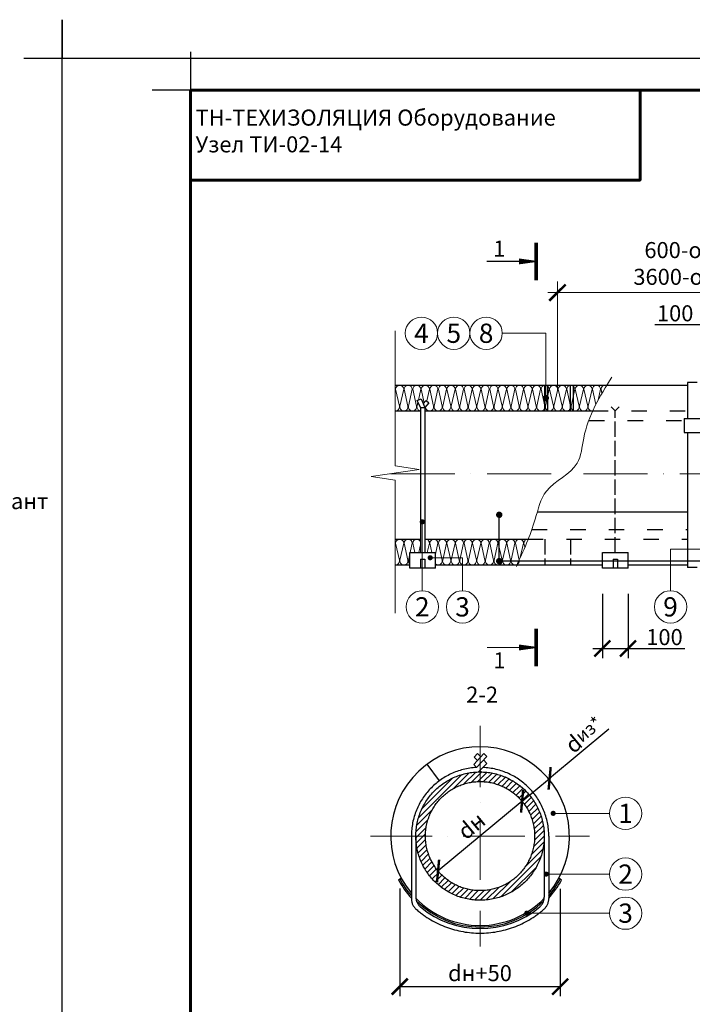
# Model space of a CAD drawing. Units: millimetres. Extents: x -4203 to 24664, y -12271 to 23287.
# Drawn here: x 14999 to 16046, y 18118 to 19652 of the extents above; entities that cross this region are included whole.
import ezdxf

# ---------------------------------------------------------------- set-up
doc = ezdxf.new("R2010")
doc.units = ezdxf.units.MM
for name, pattern in [('$AUDIT_BAD_LTYPE2', [0]), ('ACAD_ISO02W100', [15, 12, -3]), ('ACAD_ISO03W100', [30, 12, -18]), ('ACAD_ISO10W100', [18, 12, -3, 0, -3]), ('ШТРИХОВАЯ2', [9.525, 6.35, -3.175])]:
    doc.linetypes.add(name, pattern=pattern)
doc.layers.get('Defpoints').update_dxf_attribs({"color": 140})
for name, color, linetype, lineweight in [('0.15mm', 7, 'Continuous', 15), ('Бандаж', 114, 'Continuous', 30), ('Надписи и размеры', 7, 'Continuous', 13), ('Осевая линия', 250, 'ACAD_ISO10W100', 18), ('ОССИ', 2, 'ACAD_ISO10W100', 5), ('Пряжка', 17, '$AUDIT_BAD_LTYPE2', 30), ('Рамка', 250, 'Continuous', 60), ('Сноски', 7, 'Continuous', 15), ('Сталь', 250, 'ACAD_ISO03W100', 25), ('Текст', 7, 'Continuous', 15), ('Тонкая линия', 7, 'Continuous', 15), ('Штрих Сталь', 7, 'Continuous', 15)]:
    doc.layers.add(name, color=color, linetype=linetype, lineweight=lineweight)
for name, color, linetype, lineweight, true_color in [('НеТОНК. 30', 7, 'ШТРИХОВАЯ2', 30, 0x0000d6), ('Утеплитель', 7, 'Continuous', 30, 0xb09603), ('Штрих Мин. Вата', 7, 'Continuous', 15, 0xb09603)]:
    doc.layers.add(name, color=color, linetype=linetype, lineweight=lineweight, true_color=true_color)
doc.layers.add('Рамка НВ', color=70, linetype='Continuous', lineweight=30, plot=False)
doc.layers.add('Стекломатериалы', color=7, linetype='ACAD_ISO03W100')
doc.styles.add('1_10_Arial', font='ariali.ttf', dxfattribs={"height": 25})
doc.styles.add('ARIAL', font='ariali.ttf')
doc.styles.add('Arial25', font='ariali.ttf', dxfattribs={"height": 25})
doc.styles.get("Standard").update_dxf_attribs({"font": 'arial.ttf'})
doc.dimstyles.new('ISO-25', dxfattribs={"dimtxt": 2.5, "dimasz": 2.5, "dimexe": 1.25, "dimexo": 0.625, "dimtad": 1, "dimtxsty": 'Standard', "dimcen": 2.5, "dimadec": 0, "dimazin": 0, "dimtfac": 1, "dimtmove": 0, "dimatfit": 3, "dimfxl": 1, "dimarcsym": 0})
doc.dimstyles.new('mma_1_10', dxfattribs={"dimtxt": 25, "dimasz": 25, "dimexe": 15, "dimexo": 15, "dimgap": 5, "dimtad": 1, "dimdec": 0, "dimrnd": 10, "dimzin": 0, "dimdsep": 46, "dimtxsty": '1_10_Arial', "dimblk": 'ARCHTICK', "dimcen": 0, "dimdle": 15, "dimclrt": 256, "dimadec": 0, "dimazin": 0, "dimtfac": 1, "dimtdec": 0, "dimtofl": 0, "dimtmove": 0, "dimatfit": 3, "dimldrblk": 'ARCHTICK', "dimfxl": 1, "dimtolj": 1, "dimtzin": 0, "dimarcsym": 0})

# ---------------------------------------------------------------- blocks, each defined once
blk = doc.blocks.new('_ArchTick')
at = {"color": 0, "linetype": 'ByBlock', "const_width": 0.15}
blk.add_lwpolyline([(-0.5, -0.5), (0.5, 0.5)], dxfattribs=at)
blk = doc.blocks.new('*D116')
at = {"layer": 'Defpoints', "color": 0, "ltscale": 12, "transparency": 16777216}
for p in [(16076.3, 19177.2), (16076.3, 19077.2), (16106.3, 19079)]:
    blk.add_point(p, dxfattribs=at)
at = {"layer": 'Надписи и размеры', "color": 0, "lineweight": -2, "ltscale": 12, "transparency": 16777216}
for p, q in [((16076.3, 19092.2), (16076.3, 19192.2)), ((16106.3, 19094), (16106.3, 19192.2)), ((16076.3, 19177.2), (15987.9, 19177.2)), ((16121.3, 19177.2), (16076.3, 19177.2))]:
    blk.add_line(p, q, dxfattribs=at)
at = {"layer": 'Надписи и размеры', "color": 0, "lineweight": -2, "ltscale": 12, "transparency": 16777216, "xscale": 25, "yscale": 25, "zscale": 25, "rotation": 180}
blk.add_blockref('_ArchTick', (16076.3, 19177.2), dxfattribs=at)
at = {"layer": 'Надписи и размеры', "color": 0, "lineweight": -2, "ltscale": 12, "transparency": 16777216, "xscale": 25, "yscale": 25, "zscale": 25}
blk.add_blockref('_ArchTick', (16106.3, 19177.2), dxfattribs=at)
at = {"layer": 'Надписи и размеры', "ltscale": 12, "transparency": 16777216, "insert": (16019.6, 19195), "char_height": 25, "attachment_point": 5, "style": '1_10_Arial'}
blk.add_mtext('\\A1;100', dxfattribs=at)
blk = doc.blocks.new('*D121')
at = {"layer": 'Defpoints', "color": 0, "ltscale": 12, "transparency": 16777216}
for p in [(15906.3, 18772.7), (15946.3, 18772.7), (15946.3, 18672.7)]:
    blk.add_point(p, dxfattribs=at)
at = {"layer": 'Надписи и размеры', "color": 0, "lineweight": -2, "ltscale": 12, "transparency": 16777216}
for p, q in [((15906.3, 18757.7), (15906.3, 18657.7)), ((15946.3, 18757.7), (15946.3, 18657.7)), ((15891.3, 18672.7), (15946.3, 18672.7)), ((15946.3, 18672.7), (16034.7, 18672.7))]:
    blk.add_line(p, q, dxfattribs=at)
at = {"layer": 'Надписи и размеры', "color": 0, "lineweight": -2, "ltscale": 12, "transparency": 16777216, "xscale": 25, "yscale": 25, "zscale": 25, "rotation": 180}
blk.add_blockref('_ArchTick', (15906.3, 18672.7), dxfattribs=at)
at = {"layer": 'Надписи и размеры', "color": 0, "lineweight": -2, "ltscale": 12, "transparency": 16777216, "xscale": 25, "yscale": 25, "zscale": 25}
blk.add_blockref('_ArchTick', (15946.3, 18672.7), dxfattribs=at)
at = {"layer": 'Надписи и размеры', "ltscale": 12, "transparency": 16777216, "insert": (16003, 18690.5), "char_height": 25, "attachment_point": 5, "style": '1_10_Arial'}
blk.add_mtext('\\A1;100', dxfattribs=at)
blk = doc.blocks.new('*D89')
at = {"layer": 'Defpoints', "color": 0, "ltscale": 12, "transparency": 16777216}
for p in [(15590.7, 18313.7), (15840.5, 18313.2), (15840.5, 18146)]:
    blk.add_point(p, dxfattribs=at)
at = {"layer": 'Сноски', "color": 0, "lineweight": -2, "ltscale": 12, "transparency": 16777216}
for p, q in [((15590.7, 18298.7), (15590.7, 18131)), ((15840.5, 18298.2), (15840.5, 18131)), ((15590.7, 18146), (15840.5, 18146))]:
    blk.add_line(p, q, dxfattribs=at)
at = {"layer": 'Сноски', "color": 0, "lineweight": -2, "ltscale": 12, "transparency": 16777216, "xscale": 25, "yscale": 25, "zscale": 25, "rotation": 180}
blk.add_blockref('_ArchTick', (15590.7, 18146), dxfattribs=at)
at = {"layer": 'Сноски', "color": 0, "lineweight": -2, "ltscale": 12, "transparency": 16777216, "xscale": 25, "yscale": 25, "zscale": 25}
blk.add_blockref('_ArchTick', (15840.5, 18146), dxfattribs=at)
at = {"layer": 'Сноски', "color": 0, "ltscale": 12, "transparency": 16777216, "insert": (15715.6, 18163.7), "char_height": 25, "attachment_point": 5, "style": 'ARIAL'}
blk.add_mtext('dн+50', dxfattribs=at)
blk = doc.blocks.new('*D90')
at = {"layer": 'Defpoints', "color": 0, "ltscale": 12, "transparency": 16777216}
for p in [(15824.1, 18470.3), (15781.2, 18434.7)]:
    blk.add_point(p, dxfattribs=at)
at = {"layer": 'Сноски', "color": 0, "lineweight": -2, "ltscale": 12, "transparency": 16777216}
for p in [(15916.3, 18546.9), (15781.2, 18434.7)]:
    blk.add_line(p, (15824.1, 18470.3), dxfattribs=at)
at = {"layer": 'Сноски', "color": 0, "lineweight": -2, "ltscale": 12, "transparency": 16777216, "xscale": 25, "yscale": 25, "zscale": 25}
for p, rotation in [((15824.1, 18470.3), 219.6947910149889), ((15781.2, 18434.7), 39.69479101498897)]:
    blk.add_blockref('_ArchTick', p, dxfattribs=dict(at, rotation=rotation))
at = {"layer": 'Сноски', "color": 0, "ltscale": 12, "transparency": 16777216, "insert": (15878.2, 18538.2), "char_height": 25, "attachment_point": 5, "rotation": 39.6948, "style": 'ARIAL'}
blk.add_mtext('d{\\H0.8x;из*}', dxfattribs=at)
blk = doc.blocks.new('*D91')
at = {"layer": 'Defpoints', "color": 0, "ltscale": 12, "transparency": 16777216}
for p in [(15781.2, 18434.7), (15650.3, 18326.2), (15650.3, 18326.2)]:
    blk.add_point(p, dxfattribs=at)
at = {"layer": 'Сноски', "color": 0, "lineweight": -2, "ltscale": 12, "transparency": 16777216}
blk.add_line((15781.2, 18434.7), (15650.3, 18326.2), dxfattribs=at)
at = {"layer": 'Сноски', "color": 0, "lineweight": -2, "ltscale": 12, "transparency": 16777216, "xscale": 25, "yscale": 25, "zscale": 25}
for p, rotation in [((15781.2, 18434.7), 39.6502628776178), ((15650.3, 18326.2), 219.6502628776178)]:
    blk.add_blockref('_ArchTick', p, dxfattribs=dict(at, rotation=rotation))
at = {"layer": 'Сноски', "color": 0, "ltscale": 12, "transparency": 16777216, "insert": (15704.4, 18394.1), "char_height": 25, "attachment_point": 5, "rotation": 39.6503, "style": 'ARIAL'}
blk.add_mtext('dн', dxfattribs=at)

msp = doc.modelspace()

# ---------------------------------------------------------------- hatches: boundary and pattern name
at = {"layer": 'Штрих Сталь'}
h = msp.add_hatch(dxfattribs=at)
h.set_pattern_fill('ANSI31', color=256, scale=2, style=0)
h.set_pattern_definition([(45, (-21322.391, -9283.634), (-4.4901281, 4.4901281), [])])
h.paths.add_polyline_path([(15715.712, 18465.426), (15715.712, 18480.426, 0.41421356), (15615.712, 18380.426), (15630.712, 18380.426, -0.41421356)])
h.paths.add_polyline_path([(15630.712, 18380.426), (15615.712, 18380.426, 0.41421356), (15715.712, 18280.426), (15715.712, 18295.426, -0.41421356)])
h.paths.add_polyline_path([(15715.712, 18295.426), (15715.712, 18280.426, 0.41421356), (15815.712, 18380.426), (15800.712, 18380.426, -0.41421356)])
h.paths.add_polyline_path([(15800.712, 18380.426), (15815.712, 18380.426, 0.41421356), (15715.712, 18480.426), (15715.712, 18465.426, -0.41421356)])

# ---------------------------------------------------------------- linework, layer by layer
at = {"layer": '0.15mm', "transparency": 33554687}
msp.add_spline([(15920.821, 19095.599), (15877.173, 19000.56), (15867.008, 18961.383), (15819.084, 18917.853), (15801.657, 18874.322), (15772.246, 18800.697)], degree=3, dxfattribs=at)
at = {"layer": 'Бандаж'}
for p, q in [((16038.791, 19087.25), (16038.791, 19030.91)), ((16053.791, 19087.25), (16038.791, 19087.25)), ((16038.791, 19009.238), (16038.791, 18798.858)), ((16053.791, 18798.858), (16038.791, 18798.858))]:
    msp.add_line(p, q, dxfattribs=at)
at = {"layer": 'Надписи и размеры', "ltscale": 12}
for p, q in [((15836.291, 19074.196), (15836.291, 19244.509)), ((15821.465, 19227.25), (16449.546, 19227.25))]:
    msp.add_line(p, q, dxfattribs=at)
at = {"layer": 'Надписи и размеры', "ltscale": 120}
for points, const_width in [([(15803.078, 19305.17), (15803.078, 19246.456)], 5.497), ([(15776.405, 19275.813), (15726.106, 19275.813)], 1.832), ([(15803.245, 18703.695), (15803.245, 18644.981)], 5.497), ([(15776.571, 18674.338), (15726.273, 18674.338)], 1.832)]:
    msp.add_lwpolyline(points, dxfattribs=dict(at, const_width=const_width))
for points in [[(15803.078, 19275.813, 1.832, 9.162, 0), (15776.405, 19275.813, 1.832, 1.832, 0)], [(15803.245, 18674.338, 1.832, 9.162, 0), (15776.571, 18674.338, 1.832, 1.832, 0)]]:
    msp.add_lwpolyline(points, format="xyseb", dxfattribs=at)
at = {"layer": 'НеТОНК. 30', "color": 7}
msp.add_line((15590.715, 18313.658), (15592.924, 18314.83), dxfattribs=at)
at = {"layer": 'Осевая линия', "ltscale": 8}
for p, q in [((15715.712, 18552.442), (15715.712, 18208.41)), ((15545.142, 18380.426), (15886.283, 18380.426))]:
    msp.add_line(p, q, dxfattribs=at)
at = {"layer": 'ОССИ', "color": 7, "ltscale": 8.333333}
msp.add_line((15576.441, 18945.055), (16840.084, 18945.055), dxfattribs=at)
at = {"layer": 'Пряжка'}
for p, q in [((16033.791, 19030.91), (16058.791, 19030.91)), ((16033.791, 19030.91), (16033.791, 19009.238)), ((16033.791, 19009.238), (16058.791, 19009.238))]:
    msp.add_line(p, q, dxfattribs=at)
at = {"layer": 'Рамка'}
for points in [[(15264.97, 16672.431), (15264.97, 19542.431), (17114.97, 19542.431), (17114.97, 16822.431)], [(15264.97, 19402.431), (15964.97, 19402.431), (15964.97, 19542.431)]]:
    msp.add_lwpolyline(points, dxfattribs=at)
at = {"layer": 'Рамка НВ'}
msp.add_lwpolyline([(15004.97, 19592.431), (15064.97, 19592.431), (15064.97, 19652.431), (15064.97, 19592.431), (17164.97, 19592.431), (17164.97, 19652.431), (17164.97, 19592.431), (17224.97, 19592.431), (17164.97, 19592.431), (17164.97, 16562.431), (17164.97, 16622.431), (17224.97, 16622.431), (15004.97, 16622.431), (15064.97, 16622.431), (15064.97, 16562.431), (15064.97, 19592.431)], dxfattribs=at)
msp.add_lwpolyline([(15004.97, 19592.431), (15064.97, 19592.431), (15064.97, 19652.431), (15064.97, 19592.431), (17164.97, 19592.431), (17164.97, 19652.431), (17164.97, 19592.431), (17224.97, 19592.431), (17164.97, 19592.431), (17164.97, 16562.431), (17164.97, 16622.431), (17224.97, 16622.431), (15004.97, 16622.431), (15064.97, 16622.431), (15064.97, 16562.431), (15064.97, 19592.431)], dxfattribs=at)
at = {"layer": 'Рамка НВ', "color": 1}
msp.add_lwpolyline([(15264.97, 19602.431), (15264.97, 19542.431), (15204.97, 19542.431)], dxfattribs=at)
at = {"layer": 'Сноски'}
for p, q in [((15625.739, 18762.77), (15625.727, 18870.113)), ((16012.381, 18762.77), (16012.381, 18827.563)), ((15688.391, 18762.77), (15688.391, 18814.133))]:
    msp.add_line(p, q, dxfattribs=at)
at = {"layer": 'Сноски', "lineweight": 15}
for p, q in [((15829.61, 18415.866), (15917.177, 18415.866)), ((15818.765, 18321.208), (15917.177, 18321.208)), ((15788.45, 18260.357), (15917.177, 18260.357))]:
    msp.add_line(p, q, dxfattribs=at)
msp.add_lwpolyline([(15818.105, 19062.852), (15818.105, 19163.917), (15750.361, 19163.917)], dxfattribs=at)
at = {"layer": 'Сноски', "color": 0, "linetype": 'ByBlock', "const_width": 5}
for points in [[(15816.64, 19060.826, 1), (15819.57, 19064.878, 1)], [(15744.162, 18879.001, 1), (15747.092, 18883.053, 1)], [(15744.162, 18806.816, 1), (15747.092, 18810.867, 1)]]:
    msp.add_lwpolyline(points, format="xyb", close=True, dxfattribs=at)
at = {"layer": 'Сноски', "const_width": 3.99, "flags": 128}
for points in [[(15627.721, 18870.144, -1), (15623.732, 18870.082, -1)], [(15640.046, 18814.164, -1), (15636.057, 18814.102, -1)], [(15831.605, 18415.897, -1), (15827.615, 18415.835, -1)], [(15820.76, 18321.239, -1), (15816.77, 18321.177, -1)], [(15790.444, 18260.388, -1), (15786.455, 18260.326, -1)]]:
    msp.add_lwpolyline(points, format="xyb", close=True, dxfattribs=at)
at = {"layer": 'Сноски'}
for points in [[(16012.381, 18827.563), (16076.291, 18827.563)], [(15638.052, 18814.133), (15688.385, 18814.133)]]:
    msp.add_lwpolyline(points, dxfattribs=at)
for centre in [(15624.473, 19163.917), (15674.828, 19163.917), (15725.183, 19163.917), (15625.73, 18737.592), (15688.383, 18737.592), (16012.373, 18737.592), (15942.354, 18415.866), (15942.354, 18321.208), (15942.354, 18260.357)]:
    msp.add_circle(centre, 25.178, dxfattribs=at)
at = {"layer": 'Сталь', "lineweight": 30, "ltscale": 100}
for p, q in [((15816.291, 19082.917), (15816.291, 19043.054)), ((15820.663, 19082.917), (15820.663, 19043.054)), ((15856.291, 19082.917), (15856.291, 19043.054)), ((15860.663, 19082.917), (15860.663, 19043.054)), ((15583.628, 19043.054), (15622.791, 19043.054)), ((15622.791, 19048.207), (15622.791, 18822.253)), ((15629.791, 19048.054), (15629.791, 18822.253)), ((15629.791, 19043.054), (15891.346, 19043.054)), ((15583.626, 18843.054), (15622.791, 18843.054)), ((15629.791, 18843.054), (15790.118, 18843.054)), ((15721.454, 18509.023), (15705.844, 18491.766)), ((15711.856, 18509.279), (15706.481, 18503.655)), ((15706.481, 18503.655), (15711.58, 18498.108)), ((15710.18, 18487.283), (15726.19, 18504.294)), ((15716.79, 18503.867), (15711.856, 18509.279)), ((15726.19, 18504.294), (15721.454, 18509.023)), ((15652.291, 18466.604), (15633.198, 18492.548)), ((15710.32, 18487.295), (15705.841, 18491.769)), ((15720.779, 18488.101), (15720.814, 18488.062)), ((15726.19, 18493.558), (15721.218, 18499.011)), ((15715.131, 18482.405), (15717.659, 18480.407)), ((15615.709, 18380.426), (15615.709, 18285.41)), ((15815.716, 18380.426), (15815.716, 18285.41)), ((15822.716, 18380.426), (15822.716, 18283.112))]:
    msp.add_line(p, q, dxfattribs=at)
at = {"layer": 'Сталь', "linetype": 'ACAD_ISO02W100', "lineweight": 30, "ltscale": 2}
for p, q in [((15618.008, 19059.063), (15623.738, 19061.704)), ((15622.791, 19048.207), (15618.008, 19059.063)), ((15623.738, 19061.704), (15629.762, 19048.058)), ((15627.267, 19053.711), (15631.673, 19059.357)), ((15636.08, 19055.542), (15629.762, 19048.058)), ((15631.673, 19059.357), (15636.08, 19055.542)), ((15622.795, 19048.207), (15629.695, 19048.207)), ((15926.269, 19043.054), (15919.946, 19049.342)), ((15926.269, 19043.054), (15932.592, 19049.342)), ((15926.269, 18822.253), (15926.269, 19043.054)), ((15816.563, 18842.92), (15816.563, 18803.058)), ((15856.522, 18842.92), (15856.522, 18803.058))]:
    msp.add_line(p, q, dxfattribs=at)
at = {"layer": 'Сталь', "ltscale": 2}
for p, q in [((15891.346, 19043.054), (16038.791, 19043.054)), ((15885.506, 19028.054), (16033.791, 19028.054)), ((15796.226, 18858.054), (15796.119, 18858.054)), ((15796.226, 18858.054), (16038.791, 18858.054)), ((15790.118, 18843.054), (16038.791, 18843.054))]:
    msp.add_line(p, q, dxfattribs=at)
at = {"layer": 'Сталь', "linetype": 'ByBlock', "lineweight": 30}
for p, q in [((15713.136, 18480.393), (15726.19, 18493.558)), ((15608.709, 18380.426), (15608.709, 18283.112))]:
    msp.add_line(p, q, dxfattribs=at)
at = {"layer": 'Сталь', "lineweight": 30, "ltscale": 100}
for radius in [100, 85]:
    msp.add_circle((15715.712, 18380.426), radius, dxfattribs=at)
for centre, radius, start, end in [((15715.712, 18380.426), 107, 92.963608, 180), ((15715.712, 18380.426), 107, 0, 87.690961), ((15630.709, 18283.112), 22, 180, 228.862937), ((15635.709, 18285.41), 20, 180, 229.9025), ((15795.716, 18285.41), 20, 310.097505, 0), ((15800.716, 18283.112), 22, 311.137068, 0), ((15715.712, 18380.426), 151.212, 228.862937, 311.137068)]:
    msp.add_arc(centre, radius, start, end, dxfattribs=at)
at = {"layer": 'Сталь', "linetype": 'ByBlock', "lineweight": 30}
msp.add_arc((15715.712, 18380.426), 144.212, 229.9025, 310.097505, dxfattribs=at)
at = {"layer": 'Стекломатериалы', "color": 7, "linetype": 'ByBlock', "lineweight": 30}
for p, q in [((15606.291, 18798.058), (15606.291, 18822.253)), ((15606.291, 18822.253), (15646.291, 18822.253)), ((15622.791, 18811.974), (15629.791, 18811.974)), ((15622.791, 18811.974), (15622.791, 18798.058)), ((15629.791, 18811.974), (15629.791, 18798.058)), ((15646.291, 18798.058), (15646.291, 18822.253)), ((15906.269, 18822.253), (15946.269, 18822.253)), ((15906.269, 18798.058), (15906.269, 18822.253)), ((15922.791, 18811.974), (15929.791, 18811.974)), ((15922.791, 18811.974), (15922.791, 18798.058)), ((15929.791, 18811.974), (15929.791, 18798.058)), ((15946.269, 18798.058), (15946.269, 18822.253)), ((15646.291, 18798.058), (15606.291, 18798.058)), ((15946.269, 18798.058), (15906.269, 18798.058))]:
    msp.add_line(p, q, dxfattribs=at)
at = {"layer": 'Стекломатериалы', "color": 0, "linetype": 'ByBlock', "lineweight": 30}
for p, q in [((15588.51, 18312.48), (15590.728, 18313.665)), ((15842.41, 18311.543), (15838.501, 18314.83))]:
    msp.add_line(p, q, dxfattribs=at)
at = {"layer": 'Стекломатериалы', "ltscale": 100}
msp.add_lwpolyline([(16798.092, 18808.842), (15745.672, 18808.842), (15745.672, 18881.027), (15745.672, 18881.027)], dxfattribs=at)
at = {"layer": 'Стекломатериалы', "color": 0, "linetype": 'ByBlock', "lineweight": 30}
for radius, start, end in [(144.212, 208.109238, 222.098866), (141.712, 208.109238, 220.96774), (141.712, 319.032265, 331.674233), (144.212, 317.901139, 331.468047), (139.212, 224.081109, 315.918896), (141.712, 225.720159, 314.279846)]:
    msp.add_arc((15715.712, 18380.426), radius, start, end, dxfattribs=at)
at = {"layer": 'Тонкая линия', "linetype": 'ByBlock', "ltscale": 100}
msp.add_lwpolyline([(15583.664, 19167.519), (15583.603, 18957.484), (15620.845, 18951.815), (15546.361, 18940.476), (15583.603, 18934.807), (15583.655, 18727.856)], dxfattribs=at)
at = {"layer": 'Утеплитель', "lineweight": 30}
for p, q in [((15583.637, 19082.917), (16038.791, 19082.917)), ((15805.035, 18885.902), (16038.791, 18885.902)), ((15583.636, 18803.042), (15606.291, 18803.047)), ((15646.291, 18803.058), (15906.269, 18803.058)), ((15946.269, 18803.058), (16038.791, 18803.058))]:
    msp.add_line(p, q, dxfattribs=at)
msp.add_arc((15715.712, 18380.426), 139.212, 320.231809, 219.768196, dxfattribs=at)
at = {"layer": 'Штрих Мин. Вата'}
for points in [[(15583.628, 19042.917, 0.00687348), (15583.802, 19042.914), (15583.802, 19042.914, 0.46305647), (15590.05, 19050.28), (15584.135, 19076.582)], [(15584.135, 19076.582, -1), (15596.8, 19076.582)], [(15596.8, 19076.582), (15590.886, 19050.28, 0.46305647), (15597.134, 19042.914), (15597.134, 19042.914, 0.46305647), (15603.382, 19050.28), (15597.467, 19076.582)], [(15597.467, 19076.582, -1), (15610.132, 19076.582)], [(15610.132, 19076.582), (15604.218, 19050.28, 0.46305647), (15610.466, 19042.914), (15610.466, 19042.914, 0.46305647), (15616.714, 19050.28), (15610.799, 19076.582)], [(15610.799, 19076.582, -1), (15623.464, 19076.582)], [(15624.131, 19076.582, -1), (15636.796, 19076.582)], [(15630.797, 19049.283, 0.41589847), (15637.13, 19042.914), (15637.13, 19042.914, 0.46305647), (15643.378, 19050.28), (15637.463, 19076.582)], [(15637.463, 19076.582, -1), (15650.128, 19076.582)], [(15650.128, 19076.582), (15644.214, 19050.28, 0.46305647), (15650.462, 19042.914), (15650.462, 19042.914, 0.46305647), (15656.71, 19050.28), (15650.795, 19076.582)], [(15650.795, 19076.582, -1), (15663.46, 19076.582)], [(15663.46, 19076.582), (15657.546, 19050.28, 0.46305647), (15663.794, 19042.914), (15663.794, 19042.914, 0.46305647), (15670.042, 19050.28), (15664.127, 19076.582)], [(15664.127, 19076.582, -1), (15676.792, 19076.582)], [(15676.792, 19076.582), (15670.878, 19050.28, 0.46305647), (15677.126, 19042.914), (15677.126, 19042.914, 0.46305647), (15683.374, 19050.28), (15677.459, 19076.582)], [(15677.459, 19076.582, -1), (15690.124, 19076.582)], [(15690.124, 19076.582), (15684.21, 19050.28, 0.46305647), (15690.458, 19042.914), (15690.458, 19042.914, 0.46305647), (15696.706, 19050.28), (15690.791, 19076.582)], [(15690.791, 19076.582, -1), (15703.456, 19076.582)], [(15703.456, 19076.582), (15697.542, 19050.28, 0.46305647), (15703.79, 19042.914), (15703.79, 19042.914, 0.46305647), (15710.038, 19050.28), (15704.123, 19076.582)], [(15704.123, 19076.582, -1), (15716.788, 19076.582)], [(15716.788, 19076.582), (15710.874, 19050.28, 0.46305647), (15717.122, 19042.914), (15717.122, 19042.914, 0.46305647), (15723.37, 19050.28), (15717.455, 19076.582)], [(15717.455, 19076.582, -1), (15730.12, 19076.582)], [(15730.12, 19076.582), (15724.206, 19050.28, 0.46305647), (15730.454, 19042.914), (15730.454, 19042.914, 0.46305647), (15736.702, 19050.28), (15730.787, 19076.582)], [(15730.787, 19076.582, -1), (15743.452, 19076.582)], [(15743.452, 19076.582), (15737.538, 19050.28, 0.46305647), (15743.786, 19042.914), (15743.786, 19042.914, 0.46305647), (15750.034, 19050.28), (15744.119, 19076.582)], [(15744.119, 19076.582, -1), (15756.784, 19076.582)], [(15756.784, 19076.582), (15750.87, 19050.28, 0.46305647), (15757.118, 19042.914), (15757.118, 19042.914, 0.46305647), (15763.366, 19050.28), (15757.451, 19076.582)], [(15757.451, 19076.582, -1), (15770.116, 19076.582)], [(15770.116, 19076.582), (15764.202, 19050.28, 0.46305647), (15770.45, 19042.914), (15770.45, 19042.914, 0.46305647), (15776.698, 19050.28), (15770.783, 19076.582)], [(15770.783, 19076.582, -1), (15783.448, 19076.582)], [(15783.448, 19076.582), (15777.534, 19050.28, 0.46305647), (15783.782, 19042.914), (15783.782, 19042.914, 0.46305647), (15790.03, 19050.28), (15784.115, 19076.582)], [(15784.115, 19076.582, -1), (15796.78, 19076.582)], [(15796.78, 19076.582), (15790.866, 19050.28, 0.46305647), (15797.114, 19042.914), (15797.114, 19042.914, 0.46305647), (15803.362, 19050.28), (15797.447, 19076.582)], [(15797.447, 19076.582, -1), (15810.112, 19076.582)], [(15810.112, 19076.582), (15804.198, 19050.28, 0.46305647), (15810.446, 19042.914), (15810.446, 19042.914, 0.46305647), (15816.694, 19050.28), (15810.779, 19076.582)], [(15810.779, 19076.582, -1), (15823.444, 19076.582)], [(15823.444, 19076.582), (15817.53, 19050.28, 0.46305647), (15823.778, 19042.914), (15823.778, 19042.914, 0.46305647), (15830.026, 19050.28), (15824.111, 19076.582)], [(15824.111, 19076.582, -1), (15836.776, 19076.582)], [(15836.776, 19076.582), (15830.862, 19050.28, 0.46305647), (15837.11, 19042.914), (15837.11, 19042.914, 0.46305647), (15843.358, 19050.28), (15837.443, 19076.582)], [(15837.443, 19076.582, -1), (15850.108, 19076.582)], [(15850.108, 19076.582), (15844.194, 19050.28, 0.46305647), (15850.442, 19042.914), (15850.442, 19042.914, 0.46305647), (15856.69, 19050.28), (15850.775, 19076.582)], [(15850.775, 19076.582, -1), (15863.44, 19076.582)], [(15863.44, 19076.582), (15857.526, 19050.28, 0.46305647), (15863.774, 19042.914), (15863.774, 19042.914, 0.46305647), (15870.022, 19050.28), (15864.107, 19076.582)], [(15864.107, 19076.582, -1), (15876.772, 19076.582)], [(15876.772, 19076.582), (15870.858, 19050.28, 0.46305647), (15877.106, 19042.914), (15877.106, 19042.914, 0.46305647), (15883.354, 19050.28), (15877.439, 19076.582)], [(15877.439, 19076.582, -1), (15890.104, 19076.582)], [(15890.104, 19076.582), (15884.19, 19050.28, 0.46305647), (15890.438, 19042.914), (15890.438, 19042.914, 0.03456255), (15891.31, 19042.975, 0.03456255)], [(15890.771, 19076.582, -1), (15903.436, 19076.582)], [(15904.103, 19076.582, -0.53112669), (15912.797, 19082.458, -0.53112669)], [(15619.012, 19056.784), (15617.55, 19050.28, 0.41545096), (15622.791, 19042.995)], [(15629.791, 19047.202, 0.0499425), (15630.078, 19048.431, 0.0499425)], [(15584.135, 18836.721, -1), (15596.8, 18836.721)], [(15597.467, 18836.721, -1), (15610.132, 18836.721)], [(15610.799, 18836.721, -1), (15623.464, 18836.721)], [(15629.791, 18843.018, -0.44573101), (15636.796, 18836.721)], [(15637.463, 18836.721, -1), (15650.128, 18836.721)], [(15650.795, 18836.721, -1), (15663.46, 18836.721)], [(15664.127, 18836.721, -1), (15676.792, 18836.721)], [(15677.459, 18836.721, -1), (15690.124, 18836.721)], [(15690.791, 18836.721, -1), (15703.456, 18836.721)], [(15704.123, 18836.721, -1), (15716.788, 18836.721)], [(15717.455, 18836.721, -1), (15730.12, 18836.721)], [(15730.787, 18836.721, -1), (15743.452, 18836.721)], [(15744.119, 18836.721, -1), (15756.784, 18836.721)], [(15757.451, 18836.721, -1), (15770.116, 18836.721)], [(15770.783, 18836.721, -1), (15783.448, 18836.721)], [(15784.115, 18836.721, -0.42642146), (15790.71, 18843.048, -0.42642146)], [(15583.628, 18803.056, 0.00687348), (15583.802, 18803.054), (15583.802, 18803.054, 0.46305647), (15590.05, 18810.42), (15584.135, 18836.721)], [(15596.8, 18836.721), (15590.886, 18810.42, 0.46305647), (15597.134, 18803.054), (15597.134, 18803.054, 0.46305647), (15603.382, 18810.42), (15597.467, 18836.721)], [(15610.132, 18836.721), (15604.218, 18810.42, 0.25930871), (15606.291, 18804.625, 0.25930871)], [(15646.291, 18804.621, 0.18168868), (15650.462, 18803.054), (15650.462, 18803.054, 0.46305647), (15656.71, 18810.42), (15650.795, 18836.721)], [(15663.46, 18836.721), (15657.546, 18810.42, 0.46305647), (15663.794, 18803.054), (15663.794, 18803.054, 0.46305647), (15670.042, 18810.42), (15664.127, 18836.721)], [(15676.792, 18836.721), (15670.878, 18810.42, 0.46305647), (15677.126, 18803.054), (15677.126, 18803.054, 0.46305647), (15683.374, 18810.42), (15677.459, 18836.721)], [(15690.124, 18836.721), (15684.21, 18810.42, 0.46305647), (15690.458, 18803.054), (15690.458, 18803.054, 0.46305647), (15696.706, 18810.42), (15690.791, 18836.721)], [(15703.456, 18836.721), (15697.542, 18810.42, 0.46305647), (15703.79, 18803.054), (15703.79, 18803.054, 0.46305647), (15710.038, 18810.42), (15704.123, 18836.721)], [(15716.788, 18836.721), (15710.874, 18810.42, 0.46305647), (15717.122, 18803.054), (15717.122, 18803.054, 0.46305647), (15723.37, 18810.42), (15717.455, 18836.721)], [(15730.12, 18836.721), (15724.206, 18810.42, 0.46305647), (15730.454, 18803.054), (15730.454, 18803.054, 0.46305647), (15736.702, 18810.42), (15730.787, 18836.721)], [(15743.452, 18836.721), (15737.538, 18810.42, 0.46305647), (15743.786, 18803.054), (15743.786, 18803.054, 0.46305647), (15750.034, 18810.42), (15744.119, 18836.721)], [(15756.784, 18836.721), (15750.87, 18810.42, 0.46305647), (15757.118, 18803.054), (15757.118, 18803.054, 0.46305647), (15763.366, 18810.42), (15757.451, 18836.721)], [(15770.116, 18836.721), (15764.202, 18810.42, 0.46305647), (15770.45, 18803.054), (15770.45, 18803.054, 0.46305647), (15776.698, 18810.42), (15770.783, 18836.721)]]:
    msp.add_lwpolyline(points, format="xyb", dxfattribs=at)
for points in [[(15623.464, 19076.582), (15619.7, 19059.843)], [(15628.825, 19055.707), (15624.131, 19076.582)], [(15636.796, 19076.582), (15632.719, 19058.451)], [(15896.106, 19052.857), (15890.771, 19076.582)], [(15903.436, 19076.582), (15899.601, 19059.527)], [(15905.542, 19070.18), (15904.103, 19076.582)], [(15614.052, 18822.253), (15610.799, 18836.721)], [(15623.464, 18836.721), (15620.211, 18822.253)], [(15636.796, 18836.721), (15633.543, 18822.253)], [(15640.716, 18822.253), (15637.463, 18836.721)], [(15650.128, 18836.721), (15646.291, 18819.658)], [(15783.448, 18836.721), (15778.397, 18814.257)], [(15785.52, 18830.473), (15784.115, 18836.721)]]:
    msp.add_lwpolyline(points, dxfattribs=at)

# ---------------------------------------------------------------- block references
at = {"layer": 'Надписи и размеры', "ltscale": 12, "xscale": 25.35, "yscale": 25.35, "zscale": 25.35, "rotation": 180}
msp.add_blockref('_ArchTick', (15836.291, 19227.25), dxfattribs=at)

# ---------------------------------------------------------------- texts
at = {"layer": 'Надписи и размеры', "ltscale": 12, "insert": (16136.291, 19269.392), "char_height": 25, "attachment_point": 5, "style": 'Arial25'}
msp.add_mtext('600-опорные скобы\\P3600-опорные кольца', dxfattribs=at)
at = {"layer": 'Надписи и размеры', "ltscale": 12, "insert": (11538.076, 18914.863), "char_height": 25, "width": 449.46373, "attachment_point": 1, "style": 'Arial25'}
msp.add_mtext('\\pi134.51;Вариант Б', dxfattribs=at)
at = {"layer": 'Текст', "color": 7, "style": 'Arial25'}
for p in [(15736.209, 19283.207), (15736.376, 18641.745)]:
    msp.add_text('1', height=25, dxfattribs=at).set_placement(p)
at = {"layer": 'Текст'}
for s, insert, char_height, width, attachment_point, style in [('\\pt50;{\\C1; }ТН-ТЕХИЗОЛЯЦИЯ Оборудование{\\C1;\\P }Узел ТИ-02-14', (15264.97, 19512.388), 25, 1850, 1, 'Arial25'), ('\\pi-60,l60,t30;4', (15624.473, 19163.917), 30, 37.31758, 5, 'ARIAL'), ('\\pi-60,l60,t30;5', (15674.828, 19163.917), 30, 37.31758, 5, 'ARIAL'), ('\\pi-60,l60,t30;8', (15725.183, 19163.917), 30, 37.31758, 5, 'ARIAL'), ('\\pi-60,l60,t30;2', (15625.73, 18737.592), 30, 37.31758, 5, 'ARIAL'), ('\\pi-60,l60,t30;3', (15688.383, 18737.592), 30, 37.31758, 5, 'ARIAL'), ('\\pi-60,l60,t30;9', (16012.373, 18737.592), 30, 37.31758, 5, 'ARIAL'), ('\\pi-60,l60,t30;1', (15942.354, 18415.866), 30, 37.31758, 5, 'ARIAL'), ('\\pi-60,l60,t30;2', (15942.354, 18321.208), 30, 37.31758, 5, 'ARIAL'), ('\\pi-60,l60,t30;3', (15942.354, 18260.357), 30, 37.31758, 5, 'ARIAL')]:
    msp.add_mtext(s, dxfattribs=dict(at, insert=insert, char_height=char_height, width=width, attachment_point=attachment_point, style=style))
at = {"layer": 'Текст', "ltscale": 100, "insert": (15694.068, 18597.557), "char_height": 25, "width": 68.15196, "attachment_point": 4, "style": 'Arial25'}
msp.add_mtext('2-2', dxfattribs=at)

# ---------------------------------------------------------------- dimensions: what is measured, and where the dimension line sits
at = {"layer": 'Надписи и размеры', "ltscale": 12}
dim = msp.add_linear_dim(base=(16076.291, 19177.25), p1=(16106.291, 19079.012), p2=(16076.291, 19077.25), text='100', dimstyle='mma_1_10', dxfattribs=at)
dim.commit()
dim.dimension.update_dxf_attribs({"geometry": '*D116', "text_midpoint": (16019.577, 19195.014)})
dim = msp.add_linear_dim(base=(15946.269, 18672.74), p1=(15906.269, 18772.74), p2=(15946.269, 18772.677), text='100', dimstyle='mma_1_10', dxfattribs=at)
dim.commit()
dim.dimension.update_dxf_attribs({"geometry": '*D121', "text_midpoint": (16002.983, 18672.74), "dimtype": 160})
at = {"layer": 'Сноски', "ltscale": 12}
dim = msp.add_diameter_dim_2p(p1=(15781.156, 18434.67), p2=(15824.133, 18470.344), text='d{\\H0.8x;из*}', dimstyle='ISO-25', override={"dimtxt": 25, "dimasz": 25, "dimexe": 15, "dimexo": 15, "dimgap": 5, "dimtxsty": 'ARIAL', "dimblk1": 'ArchTick', "dimblk2": 'ArchTick', "dimsah": 1}, dxfattribs=at)
dim.commit()
dim.dimension.update_dxf_attribs({"geometry": '*D90', "text_midpoint": (15878.157, 18538.196)})
dim = msp.add_aligned_dim(p1=(15781.159, 18434.665), p2=(15650.266, 18326.188), distance=0, text='dн', dimstyle='ISO-25', override={"dimtxt": 25, "dimasz": 25, "dimexe": 15, "dimexo": 15, "dimgap": 5, "dimtxsty": 'ARIAL', "dimblk1": 'ArchTick', "dimblk2": 'ArchTick', "dimsah": 1}, dxfattribs=at)
dim.commit()
dim.dimension.update_dxf_attribs({"geometry": '*D91', "text_midpoint": (15704.415, 18394.058)})
dim = msp.add_linear_dim(base=(15840.456, 18145.96), p1=(15590.715, 18313.658), p2=(15840.456, 18313.186), text='dн+50', dimstyle='ISO-25', override={"dimtxt": 25, "dimasz": 25, "dimexe": 15, "dimexo": 15, "dimgap": 5, "dimtxsty": 'ARIAL', "dimblk1": 'ArchTick', "dimblk2": 'ArchTick', "dimsah": 1}, dxfattribs=at)
dim.commit()
dim.dimension.update_dxf_attribs({"geometry": '*D89', "text_midpoint": (15715.586, 18163.724)})

doc.saveas('drawing.dxf')
